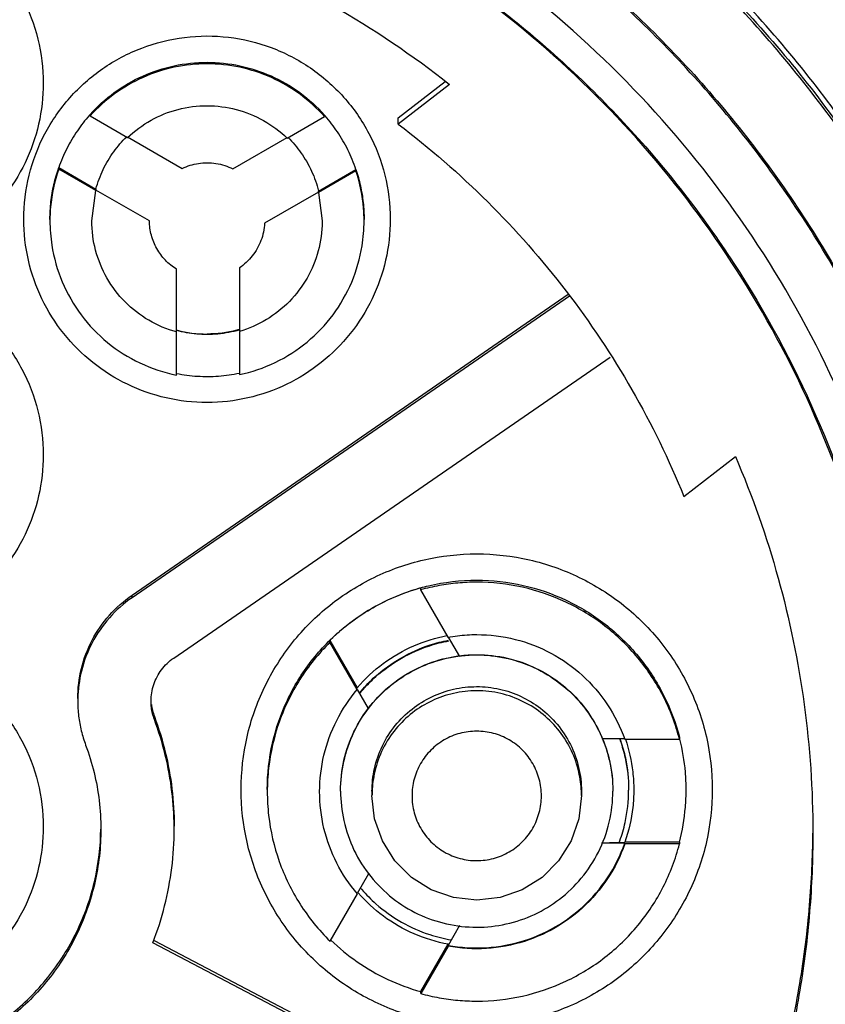
# Model space of a CAD drawing. Units: inches. Extents: x 1.2 to 15.8, y 0.3 to 10.5.
# Drawn here: x 13.4 to 13.6, y 6.8 to 6.9 of the extents above; entities that cross this region are included whole.
import ezdxf

# ---------------------------------------------------------------- set-up
doc = ezdxf.new("R2010")
doc.units = ezdxf.units.IN
doc.header["$LTSCALE"] = 0.935
doc.header["$MEASUREMENT"] = 0
doc.layers.get('0').update_dxf_attribs({"linetype": 'CONTINUOUS'})
doc.styles.get("Standard").update_dxf_attribs({"font": 'txt', "width": 0.8})
doc.dimstyles.new('DIMSTYLE_1', dxfattribs={"dimtxt": 0.1, "dimasz": 0.1875, "dimexe": 0.18, "dimexo": 0.0625, "dimgap": 0.09, "dimtad": 0, "dimtih": 1, "dimtoh": 1, "dimdec": 3, "dimlfac": 2, "dimzin": 4, "dimdsep": 46, "dimtxsty": 'STANDARD', "dimblk": 'CLOSED', "dimblk1": 'CLOSED', "dimblk2": 'CLOSED', "dimcen": 0.09, "dimadec": 0, "dimazin": 0, "dimtp": 0.005, "dimtm": 0.005, "dimtfac": 1, "dimtdec": 3, "dimtofl": 0, "dimtmove": 0, "dimatfit": 3, "dimldrblk": 'CLOSED', "dimfxl": 1, "dimtolj": 1, "dimtzin": 4, "dimarcsym": 0})

# ---------------------------------------------------------------- blocks, each defined once
blk = doc.blocks.new('_CLOSED')
at = {"color": 0, "linetype": 'BYBLOCK'}
for p, q in [((0, 0), (-1, 0.16667)), ((-1, 0.16667), (-1, -0.16667)), ((-1, -0.16667), (0, 0)), ((-1, 0), (0, 0))]:
    blk.add_line(p, q, dxfattribs=at)
blk = doc.blocks.new('*D20')
at = {"color": 2, "linetype": 'CONTINUOUS'}
for p, q in [((13, 7.19001), (13, 5.43448)), ((13, 7.19001), (13, 5.43448)), ((13, 5.49698), (12.69, 5.49698)), ((13, 5.49698), (13.01292, 5.49698)), ((13.01292, 5.49698), (13.29276, 5.49698))]:
    blk.add_line(p, q, dxfattribs=at)
at = {"color": 2, "linetype": 'CONTINUOUS', "xscale": 0.1875, "yscale": 0.1875, "zscale": 0.1875}
blk.add_blockref('_CLOSED', (13, 5.49698), dxfattribs=at)
at = {"color": 2, "linetype": 'CONTINUOUS', "xscale": 0.1875, "yscale": 0.1875, "zscale": 0.1875, "rotation": 180}
blk.add_blockref('_CLOSED', (13, 5.49698), dxfattribs=at)
at = {"color": 2, "linetype": 'CONTINUOUS'}
for s, width, p in [('0%%d%%p10%%d SHAFT END MARK (OR KEY)', 0.803333, (13.34276, 5.44698)), ('ORIENTATION FOR ENCODER', 0.8, (13.34276, 5.29698)), ('ABSOLUTE POSITION = 0', 0.8, (13.34276, 5.14698))]:
    blk.add_text(s, height=0.1, dxfattribs=dict(at, width=width)).set_placement(p)

msp = doc.modelspace()

# ---------------------------------------------------------------- linework, layer by layer
at = {"color": 7, "linetype": 'CONTINUOUS'}
for p, q in [((13.50618, 6.92092), (13.515, 6.92775)), ((13.51583, 6.92719), (13.50618, 6.91973)), ((13.44827, 6.92154), (13.44827, 6.92125)), ((13.44827, 6.92125), (13.4553, 6.91719)), ((13.4853, 6.91707), (13.49232, 6.92112)), ((13.49232, 6.92112), (13.49232, 6.92141)), ((13.50618, 6.91973), (13.50618, 6.92092)), ((13.4553, 6.9173), (13.46554, 6.91138)), ((13.47511, 6.91129), (13.4853, 6.91717)), ((13.44236, 6.91154), (13.44935, 6.9075)), ((13.44236, 6.91125), (13.44236, 6.91154)), ((13.44935, 6.90722), (13.44236, 6.91125)), ((13.49122, 6.90714), (13.49823, 6.91118)), ((13.49823, 6.9109), (13.49122, 6.90685)), ((13.49823, 6.91118), (13.49823, 6.9109)), ((13.44858, 6.90152), (13.44935, 6.90722)), ((13.44935, 6.9075), (13.44935, 6.90748)), ((13.45941, 6.90151), (13.44935, 6.90732)), ((13.49122, 6.90711), (13.49122, 6.90714)), ((13.49122, 6.90695), (13.48105, 6.90108)), ((13.49122, 6.90685), (13.49189, 6.90152)), ((13.45941, 6.90154), (13.45941, 6.90151)), ((13.48105, 6.90108), (13.48105, 6.9011)), ((13.46451, 6.88074), (13.46451, 6.89243)), ((13.47632, 6.89267), (13.47632, 6.88084)), ((13.45615, 6.83116), (13.53814, 6.88772)), ((13.53836, 6.8874), (13.45615, 6.83069)), ((13.46451, 6.87255), (13.46451, 6.88064)), ((13.47632, 6.88074), (13.47632, 6.87262)), ((13.46397, 6.81935), (13.546, 6.87593)), ((13.5599, 6.84974), (13.56957, 6.85722)), ((13.45615, 6.83069), (13.45615, 6.83116)), ((13.51039, 6.83253), (13.51039, 6.83217)), ((13.51039, 6.83217), (13.51553, 6.82326)), ((13.49334, 6.82268), (13.49848, 6.81377)), ((13.49334, 6.82232), (13.49334, 6.82268)), ((13.49848, 6.81341), (13.49334, 6.82232)), ((13.51559, 6.8233), (13.51771, 6.81962)), ((13.49848, 6.81377), (13.49848, 6.81369)), ((13.50062, 6.80986), (13.49855, 6.81345)), ((13.46034, 6.80781), (13.46034, 6.80837)), ((13.54445, 6.80424), (13.54877, 6.80424)), ((13.54877, 6.80409), (13.55905, 6.80409)), ((13.50125, 6.7943), (13.50125, 6.79352)), ((13.54062, 6.7943), (13.54062, 6.79352)), ((13.54878, 6.78455), (13.54442, 6.78455)), ((13.55906, 6.78477), (13.54878, 6.78477)), ((13.54878, 6.78468), (13.54878, 6.78477)), ((13.54878, 6.78441), (13.54878, 6.78455)), ((13.55906, 6.78441), (13.54878, 6.78441)), ((13.55906, 6.78477), (13.55906, 6.78441)), ((13.4985, 6.77518), (13.50064, 6.77888)), ((13.49336, 6.76614), (13.4985, 6.77504)), ((13.51773, 6.76911), (13.51556, 6.76535)), ((13.55614, 6.7154), (13.46007, 6.76585)), ((13.4603, 6.76629), (13.55614, 6.71597)), ((13.51041, 6.75666), (13.51556, 6.76556)), ((13.51556, 6.7652), (13.51041, 6.7563)), ((13.51556, 6.76556), (13.51556, 6.76548)), ((13.51556, 6.76535), (13.51556, 6.7652)), ((13.51041, 6.7563), (13.51041, 6.75666))]:
    msp.add_line(p, q, dxfattribs=at)
for points in [[(13.52094, 6.77384), (13.51656, 6.77433), (13.5124, 6.77579), (13.50866, 6.77813), (13.50555, 6.78125), (13.5032, 6.78498), (13.50175, 6.78914), (13.50125, 6.79352)], [(13.54062, 6.79352), (13.54013, 6.78914), (13.53867, 6.78498), (13.53633, 6.78125), (13.53321, 6.77813), (13.52948, 6.77579), (13.52532, 6.77433), (13.52094, 6.77384)]]:
    msp.add_lwpolyline(points, dxfattribs=at)
for points, knots in [([(13.66583, 6.78804), (13.66583, 6.80168), (13.66368, 6.82902), (13.65408, 6.86897), (13.63836, 6.90694), (13.61688, 6.94198), (13.59019, 6.97323), (13.55894, 6.99992), (13.5239, 7.0214), (13.48593, 7.03712), (13.44598, 7.04672), (13.41864, 7.04887), (13.405, 7.04887)], [0, 0, 0, 0, 0.1, 0.199999, 0.299999, 0.399999, 0.499998, 0.599999, 0.699999, 0.799999, 0.9, 1, 1, 1, 1]), ([(13.66189, 6.78802), (13.66188, 6.80143), (13.65978, 6.82833), (13.65035, 6.86766), (13.63489, 6.90501), (13.61375, 6.93956), (13.58739, 6.97044), (13.55641, 6.99687), (13.5217, 7.01807), (13.48416, 7.03353), (13.44474, 7.04289), (13.40442, 7.04597), (13.36415, 7.04271), (13.32492, 7.03322), (13.28766, 7.01773), (13.25324, 6.9966), (13.22251, 6.97032), (13.19632, 6.93963), (13.17523, 6.90523), (13.15975, 6.86795), (13.15024, 6.82853), (13.14813, 6.80152), (13.14811, 6.78802)], [0, 0, 0, 0, 0.049894, 0.099909, 0.14991, 0.199692, 0.250024, 0.300359, 0.350603, 0.400747, 0.450788, 0.500741, 0.550632, 0.600482, 0.65032, 0.700192, 0.75015, 0.80016, 0.84973, 0.899659, 0.949784, 1, 1, 1, 1]), ([(13.50622, 7.04132), (13.50853, 7.04035), (13.51697, 7.03665), (13.53104, 7.02951), (13.5451, 7.02091), (13.56088, 7.01), (13.58006, 6.99447), (13.60295, 6.97068), (13.6217, 6.94502), (13.6315, 6.92788), (13.63524, 6.92058)], [0, 0, 0, 0, 0.041708, 0.153344, 0.26223, 0.315841, 0.472545, 0.672013, 0.8635, 1, 1, 1, 1]), ([(13.49446, 7.03678), (13.50774, 7.03214), (13.53638, 7.01942), (13.56942, 6.99683), (13.59446, 6.97339), (13.61223, 6.95304), (13.62281, 6.9379), (13.62798, 6.92951)], [0, 0, 0, 0, 0.241714, 0.536121, 0.683436, 0.830784, 1, 1, 1, 1]), ([(13.62578, 6.92801), (13.62061, 6.9362), (13.60366, 6.95999), (13.57358, 6.98993), (13.53589, 7.01549), (13.51077, 7.02755), (13.49694, 7.03279), (13.49526, 7.03341)], [0, 0, 0, 0, 0.169997, 0.511762, 0.740048, 0.968459, 1, 1, 1, 1]), ([(13.60968, 6.88659), (13.60447, 6.89736), (13.59223, 6.91828), (13.5691, 6.94637), (13.54166, 6.97052), (13.51074, 6.98997), (13.47709, 7.00425), (13.44155, 7.01299), (13.41718, 7.01495), (13.405, 7.01495)], [0, 0, 0, 0, 0.141092, 0.284303, 0.427298, 0.57022, 0.713215, 0.856427, 1, 1, 1, 1]), ([(13.405, 7.01397), (13.4171, 7.01397), (13.44132, 7.01202), (13.47665, 7.00335), (13.5101, 6.98919), (13.54085, 6.96989), (13.56815, 6.94592), (13.59132, 6.91788), (13.60359, 6.89691), (13.60886, 6.88602)], [0, 0, 0, 0, 0.143216, 0.286074, 0.428716, 0.571286, 0.713928, 0.856785, 1, 1, 1, 1]), ([(13.6088, 6.88552), (13.60357, 6.89635), (13.59132, 6.91724), (13.5682, 6.94525), (13.54087, 6.96925), (13.51007, 6.98858), (13.47658, 7.00276), (13.44126, 7.01141), (13.41707, 7.01335), (13.405, 7.01335)], [0, 0, 0, 0, 0.142384, 0.285319, 0.428255, 0.571191, 0.714127, 0.857064, 1, 1, 1, 1]), ([(13.405, 6.99852), (13.41661, 6.99852), (13.43989, 6.9966), (13.47382, 6.98803), (13.50589, 6.97401), (13.53522, 6.95492), (13.56103, 6.93128), (13.5826, 6.90372), (13.59936, 6.87299), (13.61085, 6.83994), (13.6148, 6.81692), (13.61581, 6.80535)], [0, 0, 0, 0, 0.111112, 0.222223, 0.333335, 0.444446, 0.555557, 0.666668, 0.777779, 0.888889, 1, 1, 1, 1]), ([(13.61661, 6.7865), (13.61661, 6.79757), (13.61487, 6.81975), (13.60709, 6.85216), (13.59433, 6.88297), (13.5769, 6.9114), (13.55525, 6.93675), (13.5299, 6.95841), (13.50147, 6.97583), (13.47066, 6.98859), (13.43825, 6.99637), (13.41607, 6.99812), (13.405, 6.99812)], [0, 0, 0, 0, 0.1, 0.199999, 0.299999, 0.399999, 0.499998, 0.599999, 0.699999, 0.799999, 0.9, 1, 1, 1, 1]), ([(13.60677, 6.78646), (13.60676, 6.79705), (13.60511, 6.81823), (13.59765, 6.84917), (13.58547, 6.87853), (13.56887, 6.90559), (13.54826, 6.92972), (13.52413, 6.95033), (13.49707, 6.96693), (13.46771, 6.97911), (13.43677, 6.98657), (13.41559, 6.98822), (13.405, 6.98823)], [0, 0, 0, 0, 0.100296, 0.200395, 0.300345, 0.400197, 0.499998, 0.5998, 0.699652, 0.799603, 0.899703, 1, 1, 1, 1]), ([(13.60087, 6.78646), (13.60087, 6.7962), (13.59941, 6.81573), (13.59288, 6.84437), (13.58215, 6.87171), (13.56745, 6.89719), (13.54907, 6.92024), (13.52738, 6.94034), (13.50293, 6.95694), (13.47637, 6.96964), (13.44834, 6.97821), (13.41943, 6.98252), (13.39016, 6.98249), (13.36116, 6.97811), (13.33312, 6.96944), (13.3067, 6.95671), (13.28247, 6.9402), (13.26097, 6.92027), (13.24266, 6.89735), (13.22795, 6.87192), (13.21717, 6.84455), (13.2106, 6.81583), (13.20913, 6.79624), (13.20913, 6.78646)], [0, 0, 0, 0, 0.047517, 0.095176, 0.142846, 0.190292, 0.238203, 0.286162, 0.334044, 0.38187, 0.4293, 0.47656, 0.523992, 0.571578, 0.619163, 0.666679, 0.714177, 0.761703, 0.809258, 0.856777, 0.90452, 0.952292, 1, 1, 1, 1]), ([(13.405, 6.98254), (13.41578, 6.98254), (13.43741, 6.98076), (13.46895, 6.97277), (13.49872, 6.95971), (13.52598, 6.94191), (13.54997, 6.91983), (13.57003, 6.89402), (13.58553, 6.86529), (13.59604, 6.83445), (13.60043, 6.80782), (13.60108, 6.79174), (13.60108, 6.78646)], [0, 0, 0, 0, 0.105125, 0.210503, 0.315869, 0.420705, 0.526482, 0.632341, 0.737995, 0.843398, 0.948549, 1, 1, 1, 1]), ([(13.29417, 6.92719), (13.30113, 6.93267), (13.31587, 6.94261), (13.33992, 6.95406), (13.36538, 6.96183), (13.3917, 6.96576), (13.4183, 6.96576), (13.44462, 6.96183), (13.47008, 6.95406), (13.49413, 6.94261), (13.50887, 6.93267), (13.51583, 6.92719)], [0, 0, 0, 0, 0.11124, 0.222384, 0.333459, 0.444489, 0.555506, 0.666537, 0.777612, 0.888758, 1, 1, 1, 1]), ([(13.37055, 6.92742), (13.37056, 6.93019), (13.37122, 6.93576), (13.37421, 6.9436), (13.37896, 6.95048), (13.38521, 6.95602), (13.3926, 6.95992), (13.40072, 6.96194), (13.40908, 6.96196), (13.41721, 6.95999), (13.42463, 6.95613), (13.43094, 6.9506), (13.43575, 6.94369), (13.43877, 6.9358), (13.43944, 6.9302), (13.43945, 6.92742)], [0, 0, 0, 0, 0.077039, 0.154059, 0.230872, 0.307229, 0.384014, 0.460807, 0.537442, 0.614087, 0.690852, 0.767597, 0.845028, 0.922657, 1, 1, 1, 1]), ([(13.43579, 6.90183), (13.4358, 6.9046), (13.43646, 6.91017), (13.43944, 6.91801), (13.4442, 6.92489), (13.45045, 6.93043), (13.45784, 6.93433), (13.46596, 6.93635), (13.47432, 6.93637), (13.48244, 6.9344), (13.48986, 6.93054), (13.49617, 6.92501), (13.50099, 6.9181), (13.50401, 6.91021), (13.50468, 6.90461), (13.50468, 6.90183)], [0, 0, 0, 0, 0.077039, 0.154059, 0.230872, 0.307229, 0.384014, 0.460807, 0.537442, 0.614087, 0.690852, 0.767597, 0.845028, 0.922657, 1, 1, 1, 1]), ([(13.44827, 6.92154), (13.44963, 6.92305), (13.4527, 6.92583), (13.45807, 6.92895), (13.464, 6.93089), (13.46816, 6.93133), (13.47024, 6.93133)], [0, 0, 0, 0, 0.247566, 0.497264, 0.748222, 1, 1, 1, 1]), ([(13.47024, 6.93105), (13.46818, 6.93105), (13.46404, 6.93061), (13.45812, 6.92868), (13.45273, 6.92557), (13.44965, 6.92278), (13.44827, 6.92125)], [0, 0, 0, 0, 0.249986, 0.500001, 0.750016, 1, 1, 1, 1]), ([(13.47024, 6.93133), (13.47231, 6.93133), (13.47645, 6.93089), (13.48239, 6.92895), (13.48781, 6.92581), (13.49093, 6.92297), (13.49232, 6.92141)], [0, 0, 0, 0, 0.250262, 0.497186, 0.747659, 1, 1, 1, 1]), ([(13.49232, 6.92112), (13.49094, 6.92267), (13.48785, 6.92549), (13.48243, 6.92865), (13.47647, 6.9306), (13.47231, 6.93105), (13.47024, 6.93105)], [0, 0, 0, 0, 0.249984, 0.499999, 0.750015, 1, 1, 1, 1]), ([(13.43945, 6.92742), (13.43944, 6.92483), (13.43887, 6.91966), (13.43628, 6.91232), (13.43215, 6.90575), (13.42667, 6.90027), (13.4201, 6.89613), (13.41276, 6.89355), (13.40758, 6.89298), (13.405, 6.89297)], [0, 0, 0, 0, 0.143556, 0.286413, 0.42885, 0.571147, 0.713584, 0.856442, 1, 1, 1, 1]), ([(13.4553, 6.91719), (13.45662, 6.91845), (13.4596, 6.92065), (13.46474, 6.9227), (13.46841, 6.92317), (13.47024, 6.92317)], [0, 0, 0, 0, 0.333312, 0.666687, 1, 1, 1, 1]), ([(13.47024, 6.92317), (13.47208, 6.92317), (13.47579, 6.92269), (13.48098, 6.92059), (13.48398, 6.91835), (13.4853, 6.91707)], [0, 0, 0, 0, 0.333313, 0.666688, 1, 1, 1, 1]), ([(13.44812, 6.92137), (13.44731, 6.92045), (13.44575, 6.91846), (13.44381, 6.91516), (13.44279, 6.91276), (13.44236, 6.91154)], [0, 0, 0, 0, 0.320183, 0.660101, 1, 1, 1, 1]), ([(13.49823, 6.91118), (13.49782, 6.91244), (13.49681, 6.91489), (13.49486, 6.91826), (13.49329, 6.9203), (13.49247, 6.92124)], [0, 0, 0, 0, 0.339822, 0.679663, 1, 1, 1, 1]), ([(13.50618, 6.91973), (13.5121, 6.91523), (13.52336, 6.90544), (13.53813, 6.88864), (13.55053, 6.87003), (13.55709, 6.85662), (13.5599, 6.84974)], [0, 0, 0, 0, 0.249994, 0.500001, 0.750007, 1, 1, 1, 1]), ([(13.44935, 6.9075), (13.44969, 6.90876), (13.45061, 6.91122), (13.45258, 6.91454), (13.45426, 6.91647), (13.45514, 6.91733)], [0, 0, 0, 0, 0.339563, 0.679159, 1, 1, 1, 1]), ([(13.48546, 6.9172), (13.48635, 6.91632), (13.48803, 6.91434), (13.49, 6.91094), (13.4909, 6.90842), (13.49122, 6.90714)], [0, 0, 0, 0, 0.320952, 0.660493, 1, 1, 1, 1]), ([(13.44071, 6.90181), (13.44071, 6.90291), (13.44083, 6.90512), (13.44139, 6.90838), (13.442, 6.9105), (13.44236, 6.91154)], [0, 0, 0, 0, 0.334489, 0.666737, 1, 1, 1, 1]), ([(13.44236, 6.91125), (13.44156, 6.90897), (13.44086, 6.90571), (13.44071, 6.9024), (13.44071, 6.90152)], [0, 0, 0, 0, 0.732234, 1, 1, 1, 1]), ([(13.46554, 6.91138), (13.46603, 6.91161), (13.46704, 6.91201), (13.46862, 6.91237), (13.4697, 6.91245), (13.47024, 6.91245)], [0, 0, 0, 0, 0.333326, 0.666674, 1, 1, 1, 1]), ([(13.47024, 6.91245), (13.4708, 6.91245), (13.47192, 6.91236), (13.47357, 6.91197), (13.47461, 6.91154), (13.47511, 6.91129)], [0, 0, 0, 0, 0.333326, 0.666675, 1, 1, 1, 1]), ([(13.49823, 6.91118), (13.49857, 6.91018), (13.49913, 6.90814), (13.49965, 6.90499), (13.49976, 6.90287), (13.49976, 6.90181)], [0, 0, 0, 0, 0.331928, 0.66554, 1, 1, 1, 1]), ([(13.49976, 6.90152), (13.49976, 6.90231), (13.49963, 6.9055), (13.49899, 6.90864), (13.49823, 6.9109)], [0, 0, 0, 0, 0.250185, 1, 1, 1, 1]), ([(13.47024, 6.86738), (13.46765, 6.86739), (13.46248, 6.86796), (13.45514, 6.87054), (13.44857, 6.87468), (13.44308, 6.88016), (13.43895, 6.88673), (13.43637, 6.89407), (13.4358, 6.89924), (13.43579, 6.90183)], [0, 0, 0, 0, 0.143558, 0.286416, 0.428853, 0.57115, 0.713587, 0.856444, 1, 1, 1, 1]), ([(13.44071, 6.90152), (13.44071, 6.9), (13.44101, 6.89608), (13.44275, 6.88996), (13.44635, 6.88367), (13.45136, 6.87843), (13.45751, 6.87454), (13.46214, 6.87302), (13.46451, 6.87255)], [0, 0, 0, 0, 0.112363, 0.289477, 0.466384, 0.643499, 0.821234, 1, 1, 1, 1]), ([(13.46451, 6.88064), (13.46269, 6.88113), (13.45917, 6.88262), (13.45466, 6.88612), (13.45121, 6.89067), (13.44907, 6.89592), (13.44858, 6.89966), (13.44858, 6.90152)], [0, 0, 0, 0, 0.201264, 0.401881, 0.602151, 0.802424, 1, 1, 1, 1]), ([(13.46451, 6.89243), (13.46374, 6.89291), (13.46233, 6.89406), (13.4607, 6.89626), (13.45967, 6.8988), (13.45942, 6.90061), (13.45941, 6.90151)], [0, 0, 0, 0, 0.24998, 0.500001, 0.750022, 1, 1, 1, 1]), ([(13.50468, 6.90183), (13.50467, 6.89924), (13.5041, 6.89407), (13.50152, 6.88673), (13.49739, 6.88016), (13.4919, 6.87468), (13.48534, 6.87054), (13.47799, 6.86796), (13.47282, 6.86739), (13.47024, 6.86738)], [0, 0, 0, 0, 0.143556, 0.286413, 0.42885, 0.571147, 0.713584, 0.856442, 1, 1, 1, 1]), ([(13.47632, 6.87262), (13.47865, 6.87311), (13.48319, 6.87466), (13.48922, 6.87853), (13.49415, 6.88371), (13.49769, 6.88991), (13.49945, 6.89601), (13.49976, 6.89994), (13.49976, 6.90152)], [0, 0, 0, 0, 0.177712, 0.354428, 0.530546, 0.706463, 0.88258, 1, 1, 1, 1]), ([(13.49189, 6.90152), (13.49189, 6.90146), (13.49188, 6.89956), (13.49137, 6.89582), (13.48925, 6.89067), (13.48589, 6.88622), (13.48151, 6.88275), (13.47809, 6.88126), (13.47632, 6.88074)], [0, 0, 0, 0, 0.005944, 0.204758, 0.403244, 0.601733, 0.800557, 1, 1, 1, 1]), ([(13.48105, 6.90108), (13.48099, 6.89997), (13.48054, 6.89776), (13.47889, 6.89483), (13.47724, 6.89329), (13.47632, 6.89267)], [0, 0, 0, 0, 0.333302, 0.666696, 1, 1, 1, 1]), ([(13.37055, 6.85754), (13.37056, 6.86031), (13.37122, 6.86588), (13.37421, 6.87371), (13.37896, 6.8806), (13.38521, 6.88614), (13.3926, 6.89004), (13.40072, 6.89206), (13.40908, 6.89208), (13.41721, 6.89011), (13.42463, 6.88625), (13.43094, 6.88072), (13.43575, 6.87381), (13.43877, 6.86592), (13.43944, 6.86032), (13.43945, 6.85754)], [0, 0, 0, 0, 0.077039, 0.154059, 0.230872, 0.307229, 0.384014, 0.460807, 0.537442, 0.614087, 0.690852, 0.767597, 0.845028, 0.922657, 1, 1, 1, 1]), ([(13.47024, 6.88015), (13.46959, 6.88015), (13.4683, 6.88021), (13.46639, 6.88047), (13.46513, 6.88075), (13.46451, 6.88092)], [0, 0, 0, 0, 0.333331, 0.666669, 1, 1, 1, 1]), ([(13.46456, 6.88101), (13.46458, 6.881), (13.46643, 6.8805), (13.46835, 6.88025), (13.47024, 6.88025)], [0, 0, 0, 0, 0.01324, 1, 1, 1, 1]), ([(13.47632, 6.88102), (13.47566, 6.88083), (13.47433, 6.88051), (13.47229, 6.88022), (13.47092, 6.88015), (13.47024, 6.88015)], [0, 0, 0, 0, 0.33333, 0.66667, 1, 1, 1, 1]), ([(13.46451, 6.87284), (13.4658, 6.87258), (13.46843, 6.87224), (13.4724, 6.87227), (13.47503, 6.87264), (13.47632, 6.87291)], [0, 0, 0, 0, 0.333328, 0.666673, 1, 1, 1, 1]), ([(13.43945, 6.85754), (13.43944, 6.85495), (13.43887, 6.84978), (13.43628, 6.84244), (13.43215, 6.83587), (13.42667, 6.83039), (13.4201, 6.82625), (13.41276, 6.82367), (13.40758, 6.8231), (13.405, 6.82309)], [0, 0, 0, 0, 0.143556, 0.286413, 0.42885, 0.571147, 0.713584, 0.856442, 1, 1, 1, 1]), ([(13.56957, 6.85722), (13.57276, 6.8498), (13.57814, 6.83451), (13.58304, 6.81071), (13.58413, 6.79454), (13.58413, 6.78646)], [0, 0, 0, 0, 0.333328, 0.666673, 1, 1, 1, 1]), ([(13.47665, 6.79464), (13.47666, 6.79796), (13.47739, 6.80461), (13.48072, 6.81405), (13.48603, 6.8225), (13.49308, 6.82955), (13.50152, 6.83486), (13.51096, 6.83818), (13.51761, 6.83892), (13.52094, 6.83893)], [0, 0, 0, 0, 0.143556, 0.286413, 0.42885, 0.571147, 0.713584, 0.856442, 1, 1, 1, 1]), ([(13.52094, 6.83893), (13.52426, 6.83892), (13.53091, 6.83818), (13.54035, 6.83486), (13.5488, 6.82955), (13.55585, 6.8225), (13.56116, 6.81405), (13.56448, 6.80461), (13.56522, 6.79796), (13.56523, 6.79464)], [0, 0, 0, 0, 0.143558, 0.286416, 0.428853, 0.57115, 0.713587, 0.856444, 1, 1, 1, 1]), ([(13.52094, 6.83361), (13.51975, 6.83361), (13.51738, 6.8335), (13.51385, 6.83302), (13.51153, 6.83248), (13.51039, 6.83217)], [0, 0, 0, 0, 0.333331, 0.666669, 1, 1, 1, 1]), ([(13.52094, 6.83399), (13.52387, 6.83399), (13.52967, 6.83334), (13.5379, 6.83049), (13.5453, 6.82595), (13.55163, 6.8198), (13.55636, 6.8125), (13.55838, 6.80711), (13.55906, 6.80445)], [0, 0, 0, 0, 0.169646, 0.334787, 0.500572, 0.66875, 0.841351, 1, 1, 1, 1]), ([(13.55905, 6.80409), (13.55833, 6.80688), (13.55627, 6.81232), (13.55148, 6.81958), (13.54524, 6.82562), (13.53782, 6.83015), (13.5296, 6.83297), (13.52382, 6.83361), (13.52094, 6.83361)], [0, 0, 0, 0, 0.166985, 0.333589, 0.499991, 0.666394, 0.833005, 1, 1, 1, 1]), ([(13.44594, 6.81172), (13.44594, 6.81362), (13.4464, 6.81743), (13.44844, 6.8228), (13.45171, 6.82754), (13.45458, 6.83008), (13.45615, 6.83116)], [0, 0, 0, 0, 0.24998, 0.499999, 0.750019, 1, 1, 1, 1]), ([(13.48157, 6.79462), (13.48157, 6.79755), (13.48222, 6.80335), (13.48506, 6.81158), (13.48961, 6.81898), (13.49575, 6.82531), (13.50281, 6.82988), (13.50791, 6.83185), (13.51027, 6.83252)], [0, 0, 0, 0, 0.172515, 0.34045, 0.50904, 0.680063, 0.855586, 1, 1, 1, 1]), ([(13.51027, 6.83249), (13.50818, 6.83191), (13.50406, 6.83037), (13.49834, 6.82706), (13.49492, 6.82423), (13.49334, 6.82268)], [0, 0, 0, 0, 0.3291, 0.664564, 1, 1, 1, 1]), ([(13.45615, 6.83069), (13.45458, 6.82961), (13.45171, 6.82706), (13.44844, 6.82233), (13.44646, 6.8171), (13.44598, 6.81345), (13.44594, 6.81171)], [0, 0, 0, 0, 0.255206, 0.510451, 0.765696, 1, 1, 1, 1]), ([(13.51553, 6.82326), (13.51612, 6.82337), (13.51732, 6.82356), (13.51912, 6.82373), (13.52033, 6.82376), (13.52094, 6.82376)], [0, 0, 0, 0, 0.333332, 0.666668, 1, 1, 1, 1]), ([(13.52094, 6.82376), (13.52336, 6.82376), (13.52821, 6.82316), (13.53504, 6.82052), (13.54101, 6.8163), (13.54578, 6.81075), (13.54796, 6.80637), (13.54877, 6.80409)], [0, 0, 0, 0, 0.200406, 0.400208, 0.599817, 0.79961, 1, 1, 1, 1]), ([(13.37055, 6.78765), (13.37056, 6.79043), (13.37122, 6.79599), (13.37421, 6.80383), (13.37896, 6.81072), (13.38521, 6.81626), (13.3926, 6.82016), (13.40072, 6.82217), (13.40908, 6.8222), (13.41721, 6.82023), (13.42463, 6.81637), (13.43094, 6.81084), (13.43575, 6.80393), (13.43877, 6.79604), (13.43944, 6.79044), (13.43945, 6.78765)], [0, 0, 0, 0, 0.077039, 0.154059, 0.230872, 0.307229, 0.384014, 0.460807, 0.537442, 0.614087, 0.690852, 0.767597, 0.845028, 0.922657, 1, 1, 1, 1]), ([(13.49334, 6.82232), (13.49121, 6.82022), (13.48743, 6.81554), (13.48349, 6.80745), (13.48182, 6.80016), (13.48157, 6.79572), (13.48157, 6.79424)], [0, 0, 0, 0, 0.287272, 0.573112, 0.858091, 1, 1, 1, 1]), ([(13.49848, 6.81377), (13.49993, 6.81547), (13.50322, 6.81853), (13.50899, 6.82187), (13.51322, 6.82318), (13.51535, 6.82359)], [0, 0, 0, 0, 0.336407, 0.672865, 1, 1, 1, 1]), ([(13.49919, 6.81313), (13.50001, 6.8141), (13.50228, 6.81645), (13.50659, 6.81953), (13.51136, 6.82169), (13.51448, 6.82247), (13.51565, 6.82269)], [0, 0, 0, 0, 0.19582, 0.504119, 0.815204, 1, 1, 1, 1]), ([(13.49924, 6.81308), (13.50009, 6.81407), (13.5024, 6.81642), (13.50668, 6.81948), (13.5114, 6.82157), (13.51447, 6.82235), (13.51568, 6.82258)], [0, 0, 0, 0, 0.202617, 0.510052, 0.810466, 1, 1, 1, 1]), ([(13.45972, 6.81124), (13.45972, 6.8123), (13.46006, 6.81442), (13.46155, 6.81726), (13.4631, 6.81875), (13.46397, 6.81935)], [0, 0, 0, 0, 0.3333, 0.666699, 1, 1, 1, 1]), ([(13.49534, 6.79435), (13.49534, 6.79622), (13.49576, 6.80004), (13.49767, 6.80556), (13.50082, 6.81054), (13.50497, 6.81463), (13.50985, 6.81765), (13.51524, 6.81952), (13.5209, 6.82016), (13.52653, 6.81954), (13.53186, 6.81772), (13.53667, 6.8148), (13.54081, 6.81082), (13.54404, 6.80589), (13.54607, 6.80028), (13.54653, 6.79631), (13.54653, 6.79435)], [0, 0, 0, 0, 0.069721, 0.142592, 0.216408, 0.287989, 0.358653, 0.429179, 0.499717, 0.569823, 0.639278, 0.70839, 0.778764, 0.852216, 0.9267, 1, 1, 1, 1]), ([(13.49534, 6.79438), (13.49534, 6.79631), (13.49575, 6.80015), (13.4977, 6.80562), (13.50076, 6.8105), (13.50487, 6.8146), (13.50975, 6.81764), (13.51418, 6.81921), (13.51687, 6.81968), (13.51769, 6.81978)], [0, 0, 0, 0, 0.15696, 0.31045, 0.468688, 0.621035, 0.778649, 0.932818, 1, 1, 1, 1]), ([(13.51769, 6.81978), (13.51877, 6.81991), (13.52179, 6.82009), (13.52669, 6.81957), (13.53216, 6.81762), (13.53703, 6.81458), (13.54114, 6.81047), (13.5434, 6.80684), (13.54438, 6.80468), (13.54455, 6.80428)], [0, 0, 0, 0, 0.097734, 0.271584, 0.44148, 0.617139, 0.786265, 0.961215, 1, 1, 1, 1]), ([(13.49141, 6.79424), (13.49141, 6.79655), (13.49196, 6.80118), (13.49437, 6.80775), (13.49698, 6.81165), (13.49848, 6.81341)], [0, 0, 0, 0, 0.332266, 0.665691, 1, 1, 1, 1]), ([(13.50125, 6.7943), (13.50125, 6.79573), (13.50158, 6.79867), (13.50305, 6.80292), (13.50547, 6.80674), (13.50866, 6.80989), (13.51241, 6.81222), (13.51656, 6.81365), (13.52091, 6.81414), (13.52524, 6.81367), (13.52934, 6.81227), (13.53304, 6.81002), (13.53622, 6.80696), (13.53871, 6.80317), (13.54027, 6.79886), (13.54062, 6.7958), (13.54062, 6.7943)], [0, 0, 0, 0, 0.069721, 0.142592, 0.216408, 0.287989, 0.358653, 0.429179, 0.499717, 0.569823, 0.639278, 0.70839, 0.778764, 0.852216, 0.9267, 1, 1, 1, 1]), ([(13.52094, 6.81321), (13.51947, 6.81321), (13.51657, 6.81288), (13.51246, 6.81146), (13.50876, 6.80919), (13.50559, 6.80612), (13.50315, 6.80235), (13.50169, 6.79831), (13.50132, 6.79555), (13.50127, 6.79429)], [0, 0, 0, 0, 0.1459, 0.288045, 0.430832, 0.575652, 0.724312, 0.874338, 1, 1, 1, 1]), ([(13.54061, 6.79429), (13.54056, 6.7955), (13.54021, 6.79813), (13.53888, 6.802), (13.5366, 6.80571), (13.53353, 6.80887), (13.52976, 6.81131), (13.52548, 6.81286), (13.52245, 6.81321), (13.52094, 6.81321)], [0, 0, 0, 0, 0.120448, 0.262594, 0.405383, 0.550206, 0.698869, 0.848899, 1, 1, 1, 1]), ([(13.44594, 6.81124), (13.44594, 6.81031), (13.44605, 6.80843), (13.44655, 6.80567), (13.4471, 6.80387), (13.44742, 6.80299)], [0, 0, 0, 0, 0.333329, 0.666671, 1, 1, 1, 1]), ([(13.46034, 6.80781), (13.4602, 6.80817), (13.45997, 6.80892), (13.45976, 6.81007), (13.45972, 6.81085), (13.45972, 6.81124)], [0, 0, 0, 0, 0.333329, 0.666671, 1, 1, 1, 1]), ([(13.45979, 6.81064), (13.45983, 6.81026), (13.45997, 6.80949), (13.4602, 6.80874), (13.46034, 6.80837)], [0, 0, 0, 0, 0.50001, 1, 1, 1, 1]), ([(13.46034, 6.80837), (13.46115, 6.80618), (13.46253, 6.8017), (13.46378, 6.79477), (13.46406, 6.79009), (13.46406, 6.78775)], [0, 0, 0, 0, 0.333329, 0.666671, 1, 1, 1, 1]), ([(13.46405, 6.78775), (13.46403, 6.7899), (13.46374, 6.79439), (13.46253, 6.80113), (13.46115, 6.80561), (13.46034, 6.80781)], [0, 0, 0, 0, 0.314942, 0.657478, 1, 1, 1, 1]), ([(13.52094, 6.8056), (13.51987, 6.8056), (13.51774, 6.80534), (13.51477, 6.80408), (13.51222, 6.80214), (13.51028, 6.79957), (13.50903, 6.79662), (13.50864, 6.79342), (13.50904, 6.79024), (13.51029, 6.78728), (13.51223, 6.78472), (13.51479, 6.78278), (13.51775, 6.78154), (13.51988, 6.78127), (13.52094, 6.78127)], [0, 0, 0, 0, 0.083856, 0.166928, 0.250542, 0.33348, 0.417132, 0.500152, 0.583699, 0.66683, 0.75024, 0.833198, 0.916871, 1, 1, 1, 1]), ([(13.5331, 6.79344), (13.5331, 6.7945), (13.53282, 6.79662), (13.53159, 6.79959), (13.52964, 6.80214), (13.52708, 6.8041), (13.52412, 6.80532), (13.52199, 6.8056), (13.52094, 6.8056)], [0, 0, 0, 0, 0.166609, 0.333542, 0.500202, 0.666959, 0.833798, 1, 1, 1, 1]), ([(13.54455, 6.80428), (13.54512, 6.80292), (13.54617, 6.79969), (13.54653, 6.79629), (13.54653, 6.79438)], [0, 0, 0, 0, 0.43457, 1, 1, 1, 1]), ([(13.54793, 6.80381), (13.54829, 6.80276), (13.54914, 6.79975), (13.54948, 6.79663), (13.54949, 6.79462)], [0, 0, 0, 0, 0.355797, 1, 1, 1, 1]), ([(13.54797, 6.80383), (13.54834, 6.80277), (13.54918, 6.79975), (13.54949, 6.79662), (13.54949, 6.79462)], [0, 0, 0, 0, 0.3611, 1, 1, 1, 1]), ([(13.54889, 6.80412), (13.54957, 6.80213), (13.55028, 6.79895), (13.55046, 6.79572), (13.55046, 6.7946)], [0, 0, 0, 0, 0.653629, 1, 1, 1, 1]), ([(13.56031, 6.7946), (13.56031, 6.79571), (13.56017, 6.79891), (13.55965, 6.80208), (13.55914, 6.80411)], [0, 0, 0, 0, 0.346613, 1, 1, 1, 1]), ([(13.44742, 6.80299), (13.44805, 6.80131), (13.44911, 6.79787), (13.45006, 6.79257), (13.45028, 6.78898), (13.45028, 6.78718)], [0, 0, 0, 0, 0.333329, 0.666671, 1, 1, 1, 1]), ([(13.56523, 6.79464), (13.56522, 6.79133), (13.56449, 6.78469), (13.56118, 6.77526), (13.55587, 6.76681), (13.54883, 6.75976), (13.54039, 6.75443), (13.53095, 6.75111), (13.52102, 6.74998), (13.51109, 6.75107), (13.50166, 6.75435), (13.4932, 6.75964), (13.4861, 6.76668), (13.48074, 6.77516), (13.4774, 6.78464), (13.47665, 6.79132), (13.47665, 6.79464)], [0, 0, 0, 0, 0.071455, 0.142916, 0.214238, 0.285155, 0.356564, 0.428062, 0.499437, 0.570727, 0.642026, 0.713371, 0.784535, 0.856295, 0.928229, 1, 1, 1, 1]), ([(13.48157, 6.79424), (13.48157, 6.79275), (13.48182, 6.78829), (13.4835, 6.781), (13.48744, 6.77291), (13.49123, 6.76823), (13.49336, 6.76614)], [0, 0, 0, 0, 0.142657, 0.427387, 0.712979, 1, 1, 1, 1]), ([(13.4985, 6.77504), (13.49699, 6.7768), (13.49439, 6.78069), (13.49196, 6.78727), (13.49141, 6.79191), (13.49141, 6.79424)], [0, 0, 0, 0, 0.333846, 0.666818, 1, 1, 1, 1]), ([(13.49534, 6.79435), (13.49534, 6.79249), (13.49576, 6.78866), (13.49767, 6.78315), (13.50082, 6.77817), (13.50497, 6.77407), (13.50985, 6.77105), (13.51524, 6.76918), (13.5209, 6.76855), (13.52653, 6.76917), (13.53186, 6.77098), (13.53667, 6.7739), (13.54081, 6.77788), (13.54404, 6.78281), (13.54607, 6.78842), (13.54653, 6.79239), (13.54653, 6.79435)], [0, 0, 0, 0, 0.069721, 0.142592, 0.216408, 0.287989, 0.358653, 0.429179, 0.499717, 0.569823, 0.639278, 0.70839, 0.778764, 0.852216, 0.9267, 1, 1, 1, 1]), ([(13.54785, 6.78499), (13.54825, 6.78612), (13.54914, 6.78924), (13.54949, 6.79248), (13.54949, 6.79452)], [0, 0, 0, 0, 0.368598, 1, 1, 1, 1]), ([(13.55046, 6.7946), (13.55046, 6.79349), (13.55028, 6.79015), (13.54952, 6.78687), (13.54878, 6.78477)], [0, 0, 0, 0, 0.332436, 1, 1, 1, 1]), ([(13.55906, 6.78477), (13.55961, 6.78691), (13.56017, 6.79019), (13.56031, 6.7935), (13.56031, 6.7946)], [0, 0, 0, 0, 0.66756, 1, 1, 1, 1]), ([(13.52094, 6.78127), (13.522, 6.78127), (13.52412, 6.78155), (13.52709, 6.78278), (13.52964, 6.78474), (13.5316, 6.78729), (13.53282, 6.79026), (13.5331, 6.79238), (13.5331, 6.79344)], [0, 0, 0, 0, 0.166611, 0.333544, 0.500205, 0.666962, 0.833799, 1, 1, 1, 1]), ([(13.45028, 6.78718), (13.45028, 6.7838), (13.44951, 6.77701), (13.44613, 6.76737), (13.44071, 6.75874), (13.43351, 6.75152), (13.42488, 6.74608), (13.41523, 6.74269), (13.40508, 6.74153), (13.39494, 6.74265), (13.38529, 6.746), (13.37664, 6.7514), (13.36939, 6.75861), (13.36391, 6.76727), (13.3605, 6.77696), (13.35972, 6.78379), (13.35972, 6.78718)], [0, 0, 0, 0, 0.071461, 0.142931, 0.214251, 0.285176, 0.356595, 0.428088, 0.499461, 0.57075, 0.64204, 0.713383, 0.784539, 0.856283, 0.92822, 1, 1, 1, 1]), ([(13.35973, 6.78719), (13.35976, 6.78396), (13.36054, 6.77734), (13.36387, 6.76784), (13.36929, 6.75921), (13.37649, 6.752), (13.38512, 6.74655), (13.39477, 6.74316), (13.40492, 6.742), (13.41506, 6.74312), (13.42471, 6.74647), (13.43336, 6.75187), (13.44061, 6.75908), (13.44609, 6.76774), (13.44945, 6.77729), (13.45024, 6.78395), (13.45027, 6.78719)], [0, 0, 0, 0, 0.068623, 0.140566, 0.212358, 0.283753, 0.355645, 0.427612, 0.499458, 0.571218, 0.64298, 0.714796, 0.786423, 0.858643, 0.931056, 1, 1, 1, 1]), ([(13.43945, 6.78765), (13.43944, 6.78507), (13.43887, 6.7799), (13.43628, 6.77256), (13.43215, 6.76599), (13.42667, 6.7605), (13.4201, 6.75637), (13.41276, 6.75379), (13.40758, 6.75322), (13.405, 6.75321)], [0, 0, 0, 0, 0.143556, 0.286413, 0.42885, 0.571147, 0.713584, 0.856442, 1, 1, 1, 1]), ([(13.46007, 6.76585), (13.46094, 6.76811), (13.46242, 6.77274), (13.46376, 6.7799), (13.46406, 6.78476), (13.46406, 6.78718)], [0, 0, 0, 0, 0.333329, 0.666672, 1, 1, 1, 1]), ([(13.53562, 6.56682), (13.54653, 6.57328), (13.56745, 6.5878), (13.59522, 6.61398), (13.61884, 6.64398), (13.63777, 6.67713), (13.65159, 6.71272), (13.66001, 6.74995), (13.66188, 6.77535), (13.66189, 6.78802)], [0, 0, 0, 0, 0.142853, 0.285711, 0.428571, 0.571431, 0.714291, 0.857148, 1, 1, 1, 1]), ([(13.53762, 6.56345), (13.54871, 6.57), (13.56994, 6.58475), (13.59814, 6.61133), (13.62212, 6.64179), (13.64133, 6.67545), (13.65537, 6.71158), (13.66391, 6.74938), (13.66583, 6.77517), (13.66583, 6.78804)], [0, 0, 0, 0, 0.142857, 0.285715, 0.428572, 0.571429, 0.714286, 0.857143, 1, 1, 1, 1]), ([(13.20913, 6.78646), (13.20913, 6.77672), (13.21059, 6.75719), (13.21712, 6.72855), (13.22785, 6.70121), (13.24255, 6.67573), (13.26093, 6.65268), (13.28262, 6.63259), (13.30707, 6.61598), (13.33363, 6.60328), (13.36166, 6.59471), (13.39057, 6.5904), (13.41984, 6.59043), (13.44884, 6.59482), (13.47688, 6.60348), (13.5033, 6.61621), (13.52753, 6.63272), (13.54903, 6.65266), (13.56734, 6.67557), (13.58205, 6.701), (13.59283, 6.72838), (13.5994, 6.75709), (13.60087, 6.77668), (13.60087, 6.78646)], [0, 0, 0, 0, 0.047517, 0.095176, 0.142846, 0.190292, 0.238203, 0.286162, 0.334044, 0.38187, 0.4293, 0.47656, 0.523992, 0.571578, 0.619163, 0.666679, 0.714177, 0.761703, 0.809258, 0.856777, 0.90452, 0.952292, 1, 1, 1, 1]), ([(13.405, 6.57489), (13.41607, 6.57489), (13.43825, 6.57664), (13.47066, 6.58442), (13.50147, 6.59718), (13.5299, 6.6146), (13.55525, 6.63625), (13.5769, 6.66161), (13.59433, 6.69004), (13.60709, 6.72084), (13.61487, 6.75326), (13.61661, 6.77544), (13.61661, 6.7865)], [0, 0, 0, 0, 0.1, 0.200001, 0.300001, 0.400001, 0.500002, 0.600001, 0.700001, 0.800001, 0.9, 1, 1, 1, 1]), ([(13.405, 6.58469), (13.41559, 6.5847), (13.43677, 6.58636), (13.46771, 6.59381), (13.49707, 6.60599), (13.52413, 6.62259), (13.54826, 6.6432), (13.56887, 6.66733), (13.58547, 6.69439), (13.59765, 6.72375), (13.60511, 6.75469), (13.60676, 6.77588), (13.60677, 6.78646)], [0, 0, 0, 0, 0.100297, 0.200397, 0.300348, 0.4002, 0.500002, 0.599803, 0.699655, 0.799605, 0.899704, 1, 1, 1, 1]), ([(13.57862, 6.74366), (13.57984, 6.74845), (13.58188, 6.75815), (13.58367, 6.77247), (13.5841, 6.78194), (13.58413, 6.78646)], [0, 0, 0, 0, 0.343245, 0.686498, 1, 1, 1, 1]), ([(13.58413, 6.78646), (13.58413, 6.78151), (13.58372, 6.77161), (13.58188, 6.75686), (13.57984, 6.74716), (13.57862, 6.74237)], [0, 0, 0, 0, 0.333331, 0.666669, 1, 1, 1, 1]), ([(13.52094, 6.76485), (13.52336, 6.76485), (13.52822, 6.76546), (13.53505, 6.7681), (13.54102, 6.77233), (13.54579, 6.77789), (13.54797, 6.78227), (13.54878, 6.78455)], [0, 0, 0, 0, 0.200407, 0.400208, 0.599817, 0.79961, 1, 1, 1, 1]), ([(13.52094, 6.75487), (13.52382, 6.75487), (13.5296, 6.7555), (13.53783, 6.75832), (13.54525, 6.76286), (13.55149, 6.76891), (13.55628, 6.77618), (13.55834, 6.78161), (13.55906, 6.78441)], [0, 0, 0, 0, 0.166986, 0.333592, 0.499993, 0.666396, 0.833006, 1, 1, 1, 1]), ([(13.54878, 6.78441), (13.54797, 6.78212), (13.54579, 6.77774), (13.54102, 6.77218), (13.53505, 6.76796), (13.52822, 6.76531), (13.52336, 6.76471), (13.52094, 6.76471)], [0, 0, 0, 0, 0.200405, 0.400206, 0.599815, 0.799608, 1, 1, 1, 1]), ([(13.54446, 6.78464), (13.5448, 6.78464), (13.54624, 6.78466), (13.54768, 6.78467), (13.54878, 6.78468)], [0, 0, 0, 0, 0.236818, 1, 1, 1, 1]), ([(13.60099, 6.78035), (13.60088, 6.77689), (13.60006, 6.76269), (13.59591, 6.73795), (13.58536, 6.70729), (13.56992, 6.67875), (13.54997, 6.65311), (13.52611, 6.63112), (13.49895, 6.61334), (13.4692, 6.60023), (13.44058, 6.59295), (13.42203, 6.59097), (13.41427, 6.5906)], [0, 0, 0, 0, 0.035441, 0.145842, 0.256238, 0.366731, 0.47743, 0.588198, 0.698241, 0.809138, 0.920382, 1, 1, 1, 1]), ([(13.49936, 6.77583), (13.50018, 6.77488), (13.50245, 6.77258), (13.50668, 6.76956), (13.51155, 6.76741), (13.51478, 6.76661), (13.51614, 6.76638)], [0, 0, 0, 0, 0.190395, 0.493353, 0.789394, 1, 1, 1, 1]), ([(13.51556, 6.76556), (13.51337, 6.76597), (13.50907, 6.76728), (13.50331, 6.7706), (13.50007, 6.7736), (13.49866, 6.77521)], [0, 0, 0, 0, 0.337436, 0.674922, 1, 1, 1, 1]), ([(13.49353, 6.76634), (13.49506, 6.76485), (13.49843, 6.76208), (13.50412, 6.75879), (13.50829, 6.75725), (13.51041, 6.75666)], [0, 0, 0, 0, 0.325539, 0.662783, 1, 1, 1, 1]), ([(13.51556, 6.76535), (13.51615, 6.76524), (13.51734, 6.76506), (13.51913, 6.76489), (13.52034, 6.76485), (13.52094, 6.76485)], [0, 0, 0, 0, 0.333332, 0.666668, 1, 1, 1, 1]), ([(13.52094, 6.76471), (13.52034, 6.76471), (13.51913, 6.76475), (13.51734, 6.76491), (13.51615, 6.76509), (13.51556, 6.7652)], [0, 0, 0, 0, 0.333332, 0.666668, 1, 1, 1, 1]), ([(13.51041, 6.7563), (13.51155, 6.75598), (13.51386, 6.75545), (13.51739, 6.75497), (13.51975, 6.75487), (13.52094, 6.75487)], [0, 0, 0, 0, 0.333331, 0.666669, 1, 1, 1, 1])]:
    msp.add_open_spline(points, degree=3, knots=knots, dxfattribs=at)
for points in [[(13.44827, 6.92154), (13.44822, 6.92148), (13.44817, 6.92142), (13.44812, 6.92137)], [(13.49247, 6.92124), (13.49242, 6.92129), (13.49237, 6.92135), (13.49232, 6.92141)], [(13.44946, 6.90741), (13.44942, 6.90743), (13.44938, 6.90745), (13.44935, 6.90748)], [(13.49111, 6.90704), (13.49115, 6.90706), (13.49119, 6.90708), (13.49122, 6.90711)], [(13.47628, 6.88111), (13.47613, 6.88107), (13.47599, 6.88103), (13.47584, 6.88099)], [(13.47584, 6.88099), (13.47401, 6.8805), (13.47212, 6.88025), (13.47024, 6.88025)], [(13.5119, 6.83294), (13.51486, 6.83363), (13.5179, 6.83399), (13.52094, 6.83399)], [(13.51039, 6.83253), (13.51035, 6.83252), (13.51031, 6.8325), (13.51027, 6.83249)], [(13.51039, 6.83255), (13.51089, 6.83269), (13.51139, 6.83282), (13.5119, 6.83294)], [(13.49893, 6.81282), (13.49896, 6.81286), (13.49899, 6.81289), (13.49902, 6.81293)], [(13.49897, 6.81275), (13.499, 6.81279), (13.49904, 6.81283), (13.49907, 6.81287)], [(13.49902, 6.81293), (13.49904, 6.81296), (13.49906, 6.81298), (13.49909, 6.81301)], [(13.49907, 6.81287), (13.49909, 6.8129), (13.49912, 6.81293), (13.49914, 6.81296)], [(13.49909, 6.81301), (13.49911, 6.81304), (13.49913, 6.81306), (13.49915, 6.81309)], [(13.49914, 6.81296), (13.49917, 6.813), (13.49921, 6.81304), (13.49924, 6.81308)], [(13.49915, 6.81309), (13.49916, 6.8131), (13.49918, 6.81312), (13.49919, 6.81313)], [(13.44594, 6.81171), (13.44594, 6.81156), (13.44594, 6.8114), (13.44594, 6.81124)], [(13.54776, 6.80429), (13.5478, 6.80418), (13.54785, 6.80406), (13.54789, 6.80394)], [(13.54786, 6.80416), (13.54788, 6.80409), (13.5479, 6.80403), (13.54793, 6.80397)], [(13.54789, 6.80394), (13.5479, 6.8039), (13.54792, 6.80386), (13.54793, 6.80381)], [(13.54793, 6.80397), (13.54794, 6.80392), (13.54796, 6.80388), (13.54797, 6.80383)], [(13.55914, 6.80411), (13.55911, 6.80422), (13.55908, 6.80434), (13.55905, 6.80445)], [(13.50127, 6.79429), (13.50126, 6.79403), (13.50125, 6.79378), (13.50125, 6.79352)], [(13.54062, 6.79352), (13.54062, 6.79378), (13.54062, 6.79403), (13.54061, 6.79429)], [(13.54949, 6.79462), (13.54949, 6.79459), (13.54949, 6.79455), (13.54949, 6.79452)], [(13.46406, 6.78718), (13.46406, 6.78737), (13.46405, 6.78756), (13.46405, 6.78775)], [(13.54771, 6.78462), (13.54776, 6.78474), (13.5478, 6.78487), (13.54785, 6.78499)], [(13.49904, 6.7762), (13.4991, 6.77613), (13.49916, 6.77606), (13.49923, 6.77598)], [(13.49923, 6.77598), (13.49925, 6.77596), (13.49927, 6.77593), (13.49929, 6.77591)], [(13.49929, 6.77591), (13.49931, 6.77588), (13.49934, 6.77585), (13.49936, 6.77583)]]:
    msp.add_open_spline(points, degree=3, dxfattribs=at)

# ---------------------------------------------------------------- dimensions: what is measured, and where the dimension line sits
at = {"color": 2, "linetype": 'CONTINUOUS'}
dim = msp.add_linear_dim(base=(13, 5.49698), p1=(13, 7.19001), p2=(13, 7.19001), text='0%%d%%p10%%d SHAFT END MARK (OR KEY)\\PORIENTATION FOR ENCODER\\PABSOLUTE POSITION = 0', dimstyle='DIMSTYLE_1', dxfattribs=at)
dim.commit()
dim.dimension.update_dxf_attribs({"geometry": '*D20', "text_midpoint": (14.54776, 5.34698), "dimtype": 160})

doc.saveas('drawing.dxf')
